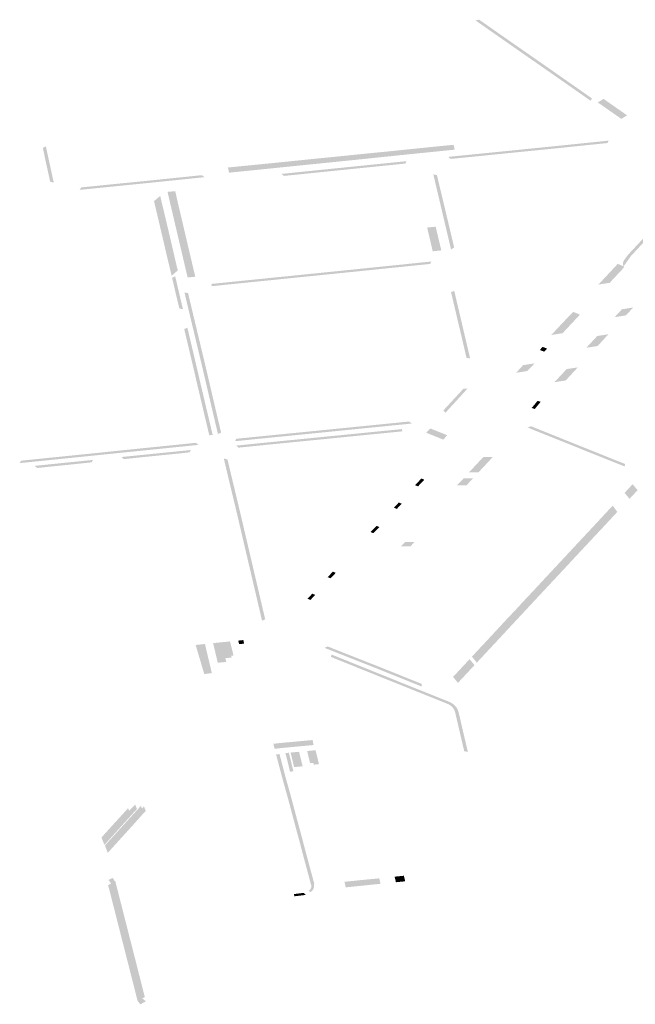
# Model space of a CAD drawing. Units: inches. Extents: x 16.499 to 16.686, y 49.169 to 49.239.
# Drawn here: x 16.595 to 16.6, y 49.176 to 49.184 of the extents above; entities that cross this region are included whole.
import ezdxf

# ---------------------------------------------------------------- set-up
doc = ezdxf.new("R2010")
doc.units = ezdxf.units.IN
doc.header["$MEASUREMENT"] = 0

msp = doc.modelspace()

# ---------------------------------------------------------------- hatches: boundary and pattern name
for points in [[(16.5990007, 49.1840351), (16.599069, 49.1839872), (16.5993285, 49.1838063), (16.5994136, 49.1837472), (16.5994737, 49.1837053), (16.5995865, 49.1836266), (16.5996458, 49.1835852), (16.5996597, 49.1835754), (16.5998448, 49.1834461), (16.5998336, 49.1834279), (16.599824, 49.1834343), (16.5996257, 49.183573), (16.5995664, 49.1836143), (16.5994537, 49.183693), (16.5993936, 49.1837349), (16.5993085, 49.183794), (16.599049, 49.1839749), (16.5989807, 49.1840228), (16.5989143, 49.1840692), (16.5989437, 49.1840749), (16.5990007, 49.1840351)], [(16.5999606, 49.1834258), (16.5999841, 49.1834094), (16.6000076, 49.183393), (16.6000311, 49.1833766), (16.6000545, 49.1833603), (16.600078, 49.1833439), (16.6001015, 49.1833275), (16.6001245, 49.1833116), (16.6001253, 49.1833111), (16.6000794, 49.1832824), (16.6000784, 49.1832831), (16.6000556, 49.183299), (16.6000321, 49.1833154), (16.6000086, 49.1833318), (16.5999852, 49.1833482), (16.5999617, 49.1833646), (16.5999382, 49.183381), (16.5999148, 49.1833974), (16.599892, 49.1834133), (16.5998913, 49.1834138), (16.5999371, 49.1834422), (16.5999378, 49.1834417), (16.5999606, 49.1834258)], [(16.5996712, 49.1830591), (16.5996642, 49.1830584), (16.5996145, 49.183053), (16.5996098, 49.1830525), (16.599189, 49.1830102), (16.598716, 49.1829627), (16.5986983, 49.1829791), (16.5987127, 49.1829806), (16.5996055, 49.1830703), (16.5996101, 49.1830708), (16.5996599, 49.1830761), (16.5996669, 49.1830769), (16.5999782, 49.1831089), (16.5999688, 49.1830897), (16.5996712, 49.1830591)], [(16.5955171, 49.1827832), (16.5955105, 49.182814), (16.5954755, 49.1829722), (16.5954728, 49.1829884), (16.5954593, 49.1830504), (16.5954834, 49.1830633), (16.5954866, 49.1830485), (16.5954991, 49.1829909), (16.5955026, 49.1829748), (16.5955462, 49.1827739), (16.5955171, 49.1827808), (16.5955171, 49.1827832)], [(16.5973124, 49.1829314), (16.5976393, 49.1829647), (16.59789, 49.1829899), (16.598147, 49.1830158), (16.5981827, 49.183019), (16.5982792, 49.183029), (16.5986025, 49.1830621), (16.5987149, 49.1830732), (16.5987385, 49.1830758), (16.598749, 49.1830368), (16.5983885, 49.1830004), (16.597942, 49.182954), (16.5974922, 49.1829083), (16.5973847, 49.1828975), (16.5972057, 49.1828791), (16.5969464, 49.1828529), (16.5969375, 49.1828943), (16.5973124, 49.1829314)], [(16.5982744, 49.1829175), (16.5981516, 49.1829051), (16.597894, 49.182879), (16.5976537, 49.1828544), (16.5974504, 49.1828337), (16.597385, 49.1828271), (16.5973647, 49.1828432), (16.5974462, 49.1828515), (16.5976495, 49.1828722), (16.5978898, 49.1828967), (16.5981474, 49.1829229), (16.5982702, 49.1829353), (16.5983642, 49.1829449), (16.5983548, 49.1829258), (16.5982744, 49.1829175)], [(16.5960143, 49.1827604), (16.5961312, 49.1827719), (16.5962798, 49.1827867), (16.596584, 49.1828179), (16.5967137, 49.1828314), (16.5967301, 49.1828331), (16.5967488, 49.1828168), (16.596718, 49.1828136), (16.5965883, 49.1828002), (16.596284, 49.182769), (16.5961275, 49.1827533), (16.5957529, 49.1827154), (16.5957655, 49.1827351), (16.5960143, 49.1827604)], [(16.5986285, 49.182741), (16.5986426, 49.182683), (16.5986598, 49.1826107), (16.5987012, 49.1824369), (16.5987095, 49.1824017), (16.5987239, 49.1823413), (16.5987436, 49.1822574), (16.5987439, 49.182256), (16.5987192, 49.182239), (16.5987189, 49.1822402), (16.598578, 49.1828378), (16.5985773, 49.1828394), (16.5986067, 49.1828339), (16.598607, 49.1828326), (16.5986285, 49.182741)], [(16.5965339, 49.1826284), (16.5965357, 49.1826208), (16.5965409, 49.1825984), (16.5965459, 49.1825764), (16.596552, 49.1825521), (16.5965546, 49.1825405), (16.5965604, 49.182516), (16.5965656, 49.1824937), (16.5965708, 49.1824716), (16.596576, 49.1824493), (16.5965817, 49.182425), (16.5965844, 49.1824134), (16.5965902, 49.1823888), (16.5965954, 49.1823665), (16.5966006, 49.1823442), (16.5966058, 49.1823223), (16.5966115, 49.1822979), (16.5966141, 49.1822866), (16.59662, 49.1822615), (16.5966252, 49.1822394), (16.5966305, 49.1822172), (16.5966358, 49.1821949), (16.5966415, 49.1821708), (16.596644, 49.1821595), (16.5966499, 49.1821346), (16.5966551, 49.1821128), (16.5966603, 49.1820906), (16.5966655, 49.1820685), (16.5966708, 49.1820463), (16.5966764, 49.1820226), (16.5966766, 49.1820218), (16.5966156, 49.1820156), (16.5966154, 49.1820164), (16.5966098, 49.1820402), (16.5966045, 49.1820624), (16.5965993, 49.1820845), (16.596594, 49.1821068), (16.5965889, 49.1821286), (16.5965747, 49.1821888), (16.5965694, 49.1822112), (16.5965642, 49.1822334), (16.596559, 49.1822555), (16.5965448, 49.1823161), (16.5965396, 49.1823382), (16.5965344, 49.1823606), (16.5965292, 49.1823827), (16.5965149, 49.1824434), (16.5965097, 49.1824656), (16.5965045, 49.1824879), (16.5964993, 49.1825101), (16.5964851, 49.1825705), (16.5964799, 49.1825925), (16.5964747, 49.1826148), (16.5964695, 49.182637), (16.5964623, 49.1826683), (16.5964552, 49.1826995), (16.5965163, 49.1827053), (16.5965236, 49.1826742), (16.5965305, 49.182643), (16.5965339, 49.1826284)], [(16.6005936, 49.1826949), (16.6005941, 49.1826954), (16.6005946, 49.1826959), (16.6006017, 49.1827043), (16.6006405, 49.1827487), (16.6006633, 49.1827396), (16.6006184, 49.1826871), (16.6006175, 49.182686), (16.600617, 49.1826855), (16.6005769, 49.1826386), (16.6004843, 49.1825395), (16.6004556, 49.1825087), (16.6004393, 49.1824913), (16.6004196, 49.1824702), (16.6003765, 49.1824239), (16.6003304, 49.1823745), (16.6003173, 49.1823605), (16.6002574, 49.1822964), (16.6002045, 49.1822396), (16.6001631, 49.1821953), (16.6001589, 49.1821908), (16.6001583, 49.1821901), (16.600125, 49.1821438), (16.600119, 49.1821354), (16.6000966, 49.1821054), (16.6000952, 49.1821091), (16.6000942, 49.1821129), (16.6000934, 49.1821167), (16.6000928, 49.1821205), (16.6000926, 49.1821244), (16.6000926, 49.1821282), (16.6000929, 49.182132), (16.6000935, 49.1821359), (16.6000944, 49.1821397), (16.6000958, 49.1821441), (16.600097, 49.1821471), (16.6000987, 49.1821508), (16.6001341, 49.1821987), (16.6001355, 49.1822001), (16.6001397, 49.1822047), (16.600181, 49.1822489), (16.600292, 49.1823678), (16.6002938, 49.1823698), (16.6003073, 49.1823842), (16.6003078, 49.1823848), (16.6004133, 49.1824979), (16.6004159, 49.1825007), (16.6004322, 49.1825181), (16.6004323, 49.1825183), (16.6005552, 49.1826498), (16.6005936, 49.1826949)], [(16.5964111, 49.1826031), (16.5964199, 49.1825677), (16.5964289, 49.1825316), (16.596429, 49.1825311), (16.5964701, 49.1823571), (16.5965026, 49.1822174), (16.5965363, 49.1820722), (16.5964878, 49.1820287), (16.5964844, 49.1820435), (16.5964453, 49.1822071), (16.5964118, 49.1823512), (16.5963713, 49.1825228), (16.5963706, 49.1825258), (16.5963621, 49.1825619), (16.5963472, 49.1826259), (16.5963968, 49.1826675), (16.5964111, 49.1826031)], [(16.5985352, 49.1823836), (16.5985282, 49.1824147), (16.5985966, 49.1824214), (16.5986037, 49.1823903), (16.5986091, 49.1823676), (16.5986143, 49.1823457), (16.5986197, 49.1823231), (16.5986251, 49.1823009), (16.5986303, 49.182279), (16.5986354, 49.1822569), (16.5986412, 49.1822326), (16.5986413, 49.1822321), (16.5985729, 49.182225), (16.5985728, 49.1822255), (16.5985671, 49.1822495), (16.598567, 49.1822504), (16.5985619, 49.1822717), (16.5985618, 49.1822726), (16.5985567, 49.1822939), (16.5985566, 49.1822948), (16.5985517, 49.1823159), (16.5985514, 49.1823168), (16.5985504, 49.1823212), (16.5985463, 49.182338), (16.5985462, 49.1823386), (16.5985461, 49.1823389), (16.598541, 49.1823601), (16.5985408, 49.1823605), (16.5985407, 49.182361), (16.5985354, 49.182383), (16.5985352, 49.1823836)], [(16.5969358, 49.1819775), (16.5969799, 49.181982), (16.5970444, 49.1819886), (16.5970979, 49.181994), (16.5971414, 49.1819984), (16.5972176, 49.1820061), (16.5972507, 49.1820095), (16.5972917, 49.1820136), (16.5973619, 49.1820207), (16.5973764, 49.1820222), (16.5974105, 49.1820256), (16.5974404, 49.1820285), (16.5974824, 49.1820332), (16.5974845, 49.1820334), (16.5975555, 49.1820404), (16.597558, 49.1820407), (16.5975582, 49.1820407), (16.5976281, 49.1820476), (16.5976531, 49.1820502), (16.5977003, 49.182055), (16.597748, 49.1820598), (16.5977952, 49.1820646), (16.5978196, 49.182067), (16.5978928, 49.1820747), (16.5978977, 49.1820752), (16.5979343, 49.1820788), (16.597976, 49.182083), (16.5980103, 49.1820867), (16.5980435, 49.1820901), (16.598084, 49.1820942), (16.5981106, 49.182097), (16.5981469, 49.1821007), (16.5982068, 49.1821069), (16.5982179, 49.182108), (16.5983123, 49.1821174), (16.5983226, 49.1821185), (16.5983753, 49.1821241), (16.5983975, 49.1821265), (16.5984049, 49.1821273), (16.5984376, 49.1821306), (16.5984404, 49.1821309), (16.598534, 49.1821403), (16.5985593, 49.1821438), (16.5985611, 49.1821439), (16.5985528, 49.1821245), (16.5985388, 49.1821226), (16.5984447, 49.1821131), (16.5984418, 49.1821128), (16.5984093, 49.1821095), (16.5984018, 49.1821087), (16.5983798, 49.1821063), (16.5983669, 49.182105), (16.5983268, 49.1821007), (16.5983166, 49.1820997), (16.5982222, 49.1820902), (16.598211, 49.1820891), (16.5981913, 49.182087), (16.5981715, 49.182085), (16.5981566, 49.1820834), (16.5981512, 49.1820828), (16.5981149, 49.1820792), (16.5980883, 49.1820764), (16.5980544, 49.1820729), (16.5980479, 49.1820722), (16.5980148, 49.182069), (16.5979805, 49.1820653), (16.5979387, 49.1820609), (16.597938, 49.1820609), (16.597902, 49.1820574), (16.5978971, 49.1820569), (16.5978239, 49.1820493), (16.5977993, 49.1820468), (16.5977944, 49.1820464), (16.5977522, 49.1820422), (16.5977094, 49.182038), (16.5977044, 49.1820374), (16.5976906, 49.182036), (16.5976573, 49.1820325), (16.5976324, 49.1820299), (16.5976028, 49.1820271), (16.5975624, 49.1820229), (16.5975621, 49.1820229), (16.5975599, 49.1820227), (16.5974886, 49.1820156), (16.5974867, 49.1820154), (16.5974445, 49.1820108), (16.5974146, 49.1820078), (16.5973805, 49.1820044), (16.5973662, 49.182003), (16.5973007, 49.1819963), (16.5972961, 49.1819958), (16.5972549, 49.1819917), (16.5972217, 49.1819883), (16.5971457, 49.1819806), (16.597144, 49.1819805), (16.5971048, 49.1819764), (16.5971023, 49.1819762), (16.5970793, 49.1819737), (16.5970486, 49.1819708), (16.5969863, 49.1819646), (16.5969842, 49.1819644), (16.5969434, 49.1819601), (16.5969402, 49.1819598), (16.596915, 49.1819573), (16.5968867, 49.1819542), (16.5968087, 49.1819463), (16.5968046, 49.1819641), (16.5969358, 49.1819775)], [(16.5998958, 49.1819591), (16.5999803, 49.1820493), (16.6000504, 49.1821246), (16.6001029, 49.1821026), (16.6000888, 49.182083), (16.6000705, 49.1820635), (16.599986, 49.1819732), (16.5998958, 49.1819591)], [(16.5964914, 49.1820133), (16.5965164, 49.1820249), (16.59655, 49.1818808), (16.5965701, 49.1817958), (16.5965782, 49.181762), (16.5965491, 49.1817686), (16.5965442, 49.1817884), (16.596543, 49.1817932), (16.5965229, 49.1818781), (16.5964914, 49.1820133)], [(16.5988076, 49.1815241), (16.5987815, 49.1816337), (16.59878, 49.1816404), (16.5987768, 49.1816537), (16.5987552, 49.1817463), (16.5987409, 49.181806), (16.5987388, 49.1818152), (16.5987357, 49.1818286), (16.5987198, 49.1818971), (16.5987194, 49.1818989), (16.5987415, 49.1819067), (16.5987445, 49.1819087), (16.598745, 49.181907), (16.5987494, 49.181889), (16.598763, 49.1818313), (16.5987661, 49.181818), (16.598804, 49.1816565), (16.5988072, 49.1816429), (16.598867, 49.1813885), (16.5988713, 49.1813702), (16.5988716, 49.181369), (16.598871, 49.1813692), (16.5988426, 49.1813742), (16.5988423, 49.1813755), (16.5988076, 49.1815241)], [(16.5968826, 49.1807779), (16.5968828, 49.1807771), (16.5968609, 49.1807664), (16.5968577, 49.180766), (16.59684, 49.1808401), (16.5968208, 49.1809213), (16.5967869, 49.1810664), (16.5967727, 49.1811277), (16.5967719, 49.1811311), (16.5967631, 49.1811688), (16.5967321, 49.1813016), (16.596697, 49.181448), (16.5966807, 49.1815163), (16.5966182, 49.1817772), (16.5965976, 49.1818643), (16.5965903, 49.1818968), (16.5966195, 49.1818903), (16.5966247, 49.181867), (16.5966453, 49.18178), (16.5967078, 49.181519), (16.5967241, 49.1814508), (16.5967592, 49.1813044), (16.5967902, 49.1811716), (16.596799, 49.1811338), (16.5967998, 49.1811304), (16.5968141, 49.1810691), (16.5968479, 49.1809241), (16.5968666, 49.1808451), (16.5968672, 49.1808428), (16.5968826, 49.1807779)], [(16.6000838, 49.1817616), (16.6001738, 49.1817757), (16.6001612, 49.181762), (16.6001156, 49.1817127), (16.6000255, 49.1816986), (16.6000838, 49.1817616)], [(16.5996403, 49.1816853), (16.5996948, 49.1817413), (16.5997486, 49.1817188), (16.5997304, 49.1816994), (16.5996098, 49.1815705), (16.5995196, 49.1815564), (16.5996403, 49.1816853)], [(16.5967699, 49.1808332), (16.5967695, 49.1808351), (16.5967521, 49.1809079), (16.5966806, 49.181211), (16.5966795, 49.1812161), (16.5966717, 49.1812507), (16.5966714, 49.1812521), (16.5965884, 49.1816035), (16.5966134, 49.1816151), (16.5966985, 49.1812548), (16.5966988, 49.1812534), (16.5967066, 49.1812188), (16.5967078, 49.1812137), (16.5967792, 49.1809106), (16.5967966, 49.1808379), (16.5967971, 49.180836), (16.5968153, 49.1807593), (16.5968156, 49.180758), (16.5968134, 49.1807578), (16.5967912, 49.1807558), (16.5967884, 49.1807555), (16.5967882, 49.1807565), (16.5967699, 49.1808332)], [(16.5998403, 49.1814982), (16.5998866, 49.1815483), (16.5999761, 49.1815623), (16.5998941, 49.1814736), (16.5998891, 49.1814682), (16.5997996, 49.1814542), (16.5998403, 49.1814982)], [(16.5994394, 49.1814491), (16.5994508, 49.1814614), (16.599486, 49.1814474), (16.5994747, 49.1814351), (16.5994633, 49.1814228), (16.5994281, 49.1814367), (16.5994394, 49.1814491)], [(16.5992947, 49.1813154), (16.599386, 49.1813297), (16.5993358, 49.1812763), (16.5993282, 49.1812686), (16.599239, 49.1812547), (16.5992947, 49.1813154)], [(16.5996424, 49.1812838), (16.5997315, 49.1812977), (16.5996772, 49.181239), (16.5996349, 49.1811933), (16.5995446, 49.1811791), (16.5996424, 49.1812838)], [(16.5987037, 49.1810033), (16.5988185, 49.181128), (16.5988499, 49.1811268), (16.5988424, 49.1811192), (16.5986745, 49.1809352), (16.598657, 49.1809528), (16.5987037, 49.1810033)], [(16.5994107, 49.1810309), (16.5994349, 49.1810223), (16.5993878, 49.1809653), (16.5993637, 49.1809739), (16.5994107, 49.1810309)], [(16.5970349, 49.1807304), (16.5970947, 49.1807363), (16.5971475, 49.1807418), (16.5971679, 49.1807438), (16.5971994, 49.1807468), (16.5972534, 49.1807524), (16.5972941, 49.1807564), (16.5973484, 49.1807618), (16.5973832, 49.1807652), (16.5974373, 49.1807707), (16.5974577, 49.1807726), (16.5974918, 49.1807758), (16.5975463, 49.1807814), (16.5976072, 49.1807875), (16.5976881, 49.1807955), (16.5977695, 49.1808038), (16.5978371, 49.1808105), (16.5978574, 49.1808125), (16.5978771, 49.1808145), (16.5979442, 49.1808211), (16.5980134, 49.180828), (16.5980946, 49.1808362), (16.5981106, 49.1808378), (16.598131, 49.1808398), (16.598185, 49.1808452), (16.5981896, 49.1808457), (16.5981961, 49.1808463), (16.5982032, 49.1808471), (16.5982054, 49.1808473), (16.5982506, 49.1808518), (16.5982595, 49.1808527), (16.5982642, 49.1808532), (16.5982704, 49.1808538), (16.5983248, 49.1808591), (16.5983829, 49.1808651), (16.5983844, 49.1808652), (16.598406, 49.1808495), (16.5984046, 49.1808491), (16.598329, 49.1808413), (16.5982744, 49.180836), (16.5982682, 49.1808354), (16.5982634, 49.1808349), (16.5982547, 49.1808341), (16.5982095, 49.1808296), (16.5982075, 49.1808294), (16.5982004, 49.1808286), (16.5981939, 49.1808279), (16.5981893, 49.1808274), (16.5981351, 49.180822), (16.5981147, 49.18082), (16.5980987, 49.1808185), (16.5980176, 49.1808103), (16.5979483, 49.1808034), (16.5978812, 49.1807967), (16.5978615, 49.1807947), (16.5978412, 49.1807927), (16.5977736, 49.180786), (16.5976922, 49.1807778), (16.5976113, 49.1807697), (16.5975505, 49.1807636), (16.5974959, 49.1807581), (16.5974618, 49.1807548), (16.5974414, 49.1807529), (16.5973873, 49.1807475), (16.5973525, 49.180744), (16.5972982, 49.1807386), (16.5972575, 49.1807346), (16.5972035, 49.1807291), (16.5971721, 49.180726), (16.5971518, 49.180724), (16.5970989, 49.1807186), (16.597039, 49.1807126), (16.596997, 49.1807085), (16.5969946, 49.1807087), (16.5970043, 49.1807274), (16.5970063, 49.1807276), (16.5970349, 49.1807304)], [(16.5983289, 49.1807868), (16.5983222, 49.180786), (16.5981987, 49.1807737), (16.5979624, 49.1807503), (16.5977026, 49.1807244), (16.5974847, 49.1807028), (16.5972762, 49.1806821), (16.5970237, 49.1806566), (16.5970217, 49.1806564), (16.5970031, 49.1806728), (16.5970046, 49.1806729), (16.597272, 49.1806999), (16.5974806, 49.1807206), (16.5976985, 49.1807422), (16.5979583, 49.180768), (16.5981946, 49.1807915), (16.5983179, 49.1808038), (16.5983263, 49.1808047), (16.5983307, 49.180787), (16.5983289, 49.1807868)], [(16.5985211, 49.1807757), (16.5985534, 49.1808101), (16.5985803, 49.1807992), (16.5985943, 49.1807936), (16.5986212, 49.1807827), (16.598648, 49.1807719), (16.598662, 49.1807662), (16.5986889, 49.1807553), (16.5986565, 49.1807209), (16.5986296, 49.1807317), (16.5986156, 49.1807374), (16.5985888, 49.1807483), (16.5985619, 49.1807591), (16.5985479, 49.1807648), (16.5985211, 49.1807757)], [(16.6001089, 49.1805262), (16.6001064, 49.1805062), (16.6000082, 49.1805451), (16.5993736, 49.1807999), (16.5993312, 49.1808174), (16.5993575, 49.1808278), (16.5993883, 49.1808151), (16.6000225, 49.1805604), (16.6001089, 49.1805262)], [(16.5954043, 49.1805645), (16.5954862, 49.1805728), (16.5954995, 49.1805741), (16.5957722, 49.180602), (16.5958136, 49.180606), (16.5958964, 49.1806145), (16.5960241, 49.180628), (16.5962496, 49.1806511), (16.5964847, 49.1806749), (16.5966806, 49.180695), (16.596682, 49.1806951), (16.5967019, 49.1806786), (16.5966985, 49.1806783), (16.5952772, 49.1805333), (16.5952743, 49.180533), (16.5952848, 49.1805523), (16.5952867, 49.1805525), (16.5954043, 49.1805645)], [(16.5961072, 49.1805654), (16.5961045, 49.1805652), (16.5960935, 49.1805755), (16.5960871, 49.1805815), (16.5960899, 49.1805818), (16.596365, 49.1806096), (16.5964235, 49.1806155), (16.5965644, 49.1806298), (16.5965653, 49.1806298), (16.5965679, 49.1806301), (16.5966249, 49.1806358), (16.5966418, 49.1806375), (16.5966307, 49.1806188), (16.5966289, 49.1806188), (16.596572, 49.1806127), (16.5965692, 49.1806124), (16.5965683, 49.1806123), (16.5965634, 49.1806118), (16.5965624, 49.1806117), (16.5965541, 49.1806105), (16.5965027, 49.1806053), (16.5964379, 49.180599), (16.5964316, 49.1805984), (16.5964276, 49.180598), (16.5964243, 49.1805978), (16.5963691, 49.180592), (16.5963642, 49.1805915), (16.5963565, 49.1805907), (16.5962735, 49.1805824), (16.5961249, 49.1805669), (16.5961072, 49.1805654)], [(16.5970722, 49.1798619), (16.5970691, 49.1798753), (16.5970436, 49.1799839), (16.5970405, 49.1799972), (16.5970054, 49.1801471), (16.5969822, 49.1802436), (16.596979, 49.180257), (16.5969528, 49.1803658), (16.5969496, 49.1803791), (16.5969371, 49.1804313), (16.5969235, 49.1804891), (16.5969203, 49.1805027), (16.5969184, 49.1805109), (16.5969175, 49.1805141), (16.5969152, 49.1805238), (16.5969049, 49.1805675), (16.5969126, 49.1805683), (16.5969337, 49.1805616), (16.5969423, 49.1805266), (16.5969445, 49.1805172), (16.5969455, 49.1805139), (16.5969474, 49.1805055), (16.5969506, 49.1804919), (16.5969642, 49.1804341), (16.5969767, 49.1803819), (16.5969799, 49.1803686), (16.5970061, 49.1802598), (16.5970093, 49.1802464), (16.5970325, 49.1801499), (16.5970676, 49.18), (16.5970707, 49.1799867), (16.5970962, 49.179878), (16.5970993, 49.1798647), (16.5972349, 49.1792859), (16.5972098, 49.1792742), (16.5970722, 49.1798619)], [(16.5989317, 49.1805332), (16.5989765, 49.180581), (16.5990523, 49.1805812), (16.5989382, 49.1804592), (16.5988622, 49.180459), (16.5989317, 49.1805332)], [(16.5954167, 49.1804947), (16.5954133, 49.1804943), (16.5953939, 49.180511), (16.5953966, 49.1805112), (16.5958578, 49.1805582), (16.59586, 49.1805584), (16.5958481, 49.1805391), (16.5958454, 49.1805388), (16.5957893, 49.1805329), (16.5957005, 49.1805235), (16.5956195, 49.1805151), (16.5955307, 49.1805062), (16.5954496, 49.1804977), (16.5954167, 49.1804947)], [(16.5984824, 49.1804103), (16.5985058, 49.1804008), (16.5984554, 49.1803472), (16.598432, 49.1803566), (16.5984824, 49.1804103)], [(16.5988187, 49.1804102), (16.5988939, 49.1804104), (16.598843, 49.1803561), (16.5987672, 49.1803559), (16.5988187, 49.1804102)], [(16.6001449, 49.1802478), (16.6001047, 49.1802948), (16.6001305, 49.1803228), (16.6001688, 49.1803641), (16.6002091, 49.180317), (16.6001817, 49.1802874), (16.6001449, 49.1802478)], [(16.5983018, 49.1802183), (16.5983252, 49.1802089), (16.5982864, 49.1801676), (16.598263, 49.180177), (16.5983018, 49.1802183)], [(16.598925, 49.1789396), (16.5988858, 49.1789871), (16.5989074, 49.17901), (16.5989362, 49.1790411), (16.5989836, 49.1790918), (16.599031, 49.1791426), (16.5990809, 49.1791964), (16.5991308, 49.1792502), (16.5991663, 49.1792884), (16.5991987, 49.1793229), (16.5992312, 49.1793574), (16.5992703, 49.1793996), (16.5993095, 49.1794419), (16.5993527, 49.1794879), (16.5993605, 49.1794962), (16.5993819, 49.179519), (16.5993959, 49.1795339), (16.5994458, 49.1795877), (16.5994958, 49.1796414), (16.5995314, 49.1796797), (16.5995671, 49.1797179), (16.5995922, 49.1797449), (16.5996174, 49.1797718), (16.5996852, 49.1798447), (16.5997529, 49.1799175), (16.5998068, 49.179975), (16.5998606, 49.1800324), (16.5999355, 49.1801131), (16.6000093, 49.1801925), (16.6000103, 49.1801937), (16.600047, 49.1801432), (16.6000459, 49.180142), (16.599921, 49.1800075), (16.5998135, 49.1798928), (16.5996775, 49.179747), (16.5996278, 49.1796933), (16.5995561, 49.1796166), (16.5994556, 49.1795092), (16.5994182, 49.179469), (16.5993969, 49.1794461), (16.5993701, 49.1794173), (16.5992914, 49.1793327), (16.5991913, 49.1792253), (16.5990914, 49.1791177), (16.5989987, 49.1790182), (16.5989457, 49.1789612), (16.598925, 49.1789396)], [(16.5981243, 49.180032), (16.5981473, 49.1800221), (16.5980985, 49.179973), (16.5980755, 49.1799829), (16.5981243, 49.180032)], [(16.5983521, 49.1799033), (16.5984281, 49.1799038), (16.5983962, 49.1798695), (16.5983202, 49.179869), (16.5983521, 49.1799033)], [(16.5977751, 49.1796659), (16.5977985, 49.1796565), (16.5977575, 49.1796126), (16.5977341, 49.179622), (16.5977751, 49.1796659)], [(16.5976105, 49.17949), (16.597634, 49.1794807), (16.5975969, 49.1794402), (16.5975734, 49.1794495), (16.5976105, 49.17949)], [(16.5966895, 49.1790465), (16.5966892, 49.1790479), (16.5966862, 49.1790585), (16.5966798, 49.1790803), (16.5967542, 49.179088), (16.5967589, 49.1790659), (16.5967614, 49.1790553), (16.5967617, 49.1790539), (16.5967667, 49.1790332), (16.596772, 49.179011), (16.5967772, 49.1789888), (16.5967825, 49.1789666), (16.5967878, 49.1789444), (16.5967931, 49.1789221), (16.5967984, 49.1788999), (16.5968037, 49.1788777), (16.596809, 49.1788553), (16.5967483, 49.1788483), (16.596748, 49.1788493), (16.5967414, 49.1788714), (16.5967349, 49.1788934), (16.5967283, 49.1789155), (16.5967218, 49.1789376), (16.5967152, 49.1789597), (16.5967087, 49.1789818), (16.5967021, 49.1790039), (16.5966956, 49.1790259), (16.5966895, 49.1790465)], [(16.5968189, 49.179095), (16.5968867, 49.1791019), (16.5968924, 49.1790777), (16.5968977, 49.1790555), (16.596903, 49.1790333), (16.5969083, 49.1790111), (16.5969136, 49.1789889), (16.596917, 49.1789746), (16.5969189, 49.1789666), (16.5969239, 49.1789455), (16.596924, 49.178945), (16.5968563, 49.1789381), (16.5968562, 49.1789385), (16.5968511, 49.1789597), (16.5968458, 49.1789819), (16.5968405, 49.1790041), (16.5968352, 49.1790264), (16.59683, 49.1790486), (16.5968247, 49.1790708), (16.5968189, 49.179095)], [(16.5968924, 49.1790777), (16.5968867, 49.1791019), (16.5969543, 49.1791088), (16.5969602, 49.1790846), (16.5969656, 49.1790624), (16.596971, 49.1790402), (16.5969764, 49.179018), (16.5969818, 49.1789958), (16.5969628, 49.1789939), (16.5969662, 49.1789797), (16.5969174, 49.1789747), (16.5969136, 49.1789889), (16.5969083, 49.1790111), (16.596903, 49.1790333), (16.5968977, 49.1790555), (16.5968924, 49.1790777)], [(16.5970603, 49.1791194), (16.5970636, 49.1791051), (16.597067, 49.1790909), (16.5970264, 49.1790868), (16.597023, 49.179101), (16.5970196, 49.1791152), (16.5970603, 49.1791194)], [(16.5977349, 49.1790686), (16.5977472, 49.1790635), (16.5977754, 49.1790519), (16.5980277, 49.1789523), (16.5980308, 49.1789511), (16.5980347, 49.1789495), (16.5981132, 49.1789187), (16.5981279, 49.1789129), (16.5981328, 49.178911), (16.5981378, 49.178909), (16.5984732, 49.1787741), (16.5984754, 49.1787732), (16.5984865, 49.1787693), (16.5984834, 49.1787488), (16.5981235, 49.1788936), (16.5981186, 49.1788956), (16.5981138, 49.1788975), (16.5980991, 49.1789033), (16.5980206, 49.1789341), (16.5980167, 49.1789356), (16.5980136, 49.1789369), (16.5977084, 49.1790573), (16.5977349, 49.1790686)], [(16.5977606, 49.1789845), (16.5977633, 49.1790046), (16.5982264, 49.1788178), (16.5982427, 49.1788113), (16.5982802, 49.1787963), (16.5982966, 49.1787897), (16.5984435, 49.1787306), (16.5984494, 49.1787283), (16.5984553, 49.1787259), (16.5984558, 49.1787257), (16.5984809, 49.1787157), (16.5984817, 49.1787154), (16.5984935, 49.1787107), (16.5985366, 49.1786935), (16.5986291, 49.1786564), (16.5986643, 49.1786424), (16.5986878, 49.1786329), (16.5986989, 49.1786283), (16.5987094, 49.1786236), (16.5987198, 49.1786185), (16.5987372, 49.178607), (16.5987502, 49.1785955), (16.5987602, 49.1785842), (16.5987688, 49.1785711), (16.5987737, 49.1785602), (16.5987773, 49.1785508), (16.5987799, 49.1785417), (16.5988221, 49.17836), (16.5988537, 49.1782255), (16.5988245, 49.1782317), (16.598795, 49.1783573), (16.598753, 49.1785383), (16.5987504, 49.178547), (16.5987472, 49.1785556), (16.5987435, 49.1785641), (16.5987364, 49.1785752), (16.5987272, 49.1785857), (16.5987162, 49.1785954), (16.5987035, 49.1786041), (16.5986937, 49.1786088), (16.5986837, 49.1786133), (16.5986735, 49.1786176), (16.59865, 49.178627), (16.5986148, 49.178641), (16.5985298, 49.178675), (16.5985222, 49.1786781), (16.598479, 49.1786955), (16.5984674, 49.1787), (16.5984672, 49.1787001), (16.5984416, 49.1787103), (16.5984409, 49.1787106), (16.5984351, 49.178713), (16.5984292, 49.1787153), (16.5982822, 49.1787744), (16.5982714, 49.1787787), (16.5982663, 49.1787811), (16.5982284, 49.1787959), (16.5982121, 49.1788025), (16.5977606, 49.1789845)], [(16.5987743, 49.1787776), (16.5987351, 49.1788251), (16.5987461, 49.1788367), (16.5988092, 49.1789048), (16.5988178, 49.178914), (16.5988183, 49.1789145), (16.5988193, 49.1789157), (16.5988383, 49.1789361), (16.5988482, 49.1789468), (16.5988672, 49.1789672), (16.5989067, 49.1789194), (16.5988876, 49.178899), (16.5988777, 49.1788884), (16.5988586, 49.178868), (16.5988576, 49.1788669), (16.5988571, 49.1788664), (16.5988415, 49.1788497), (16.5987743, 49.1787776)], [(16.5973943, 49.178301), (16.5976132, 49.1783209), (16.5976216, 49.1782808), (16.5975379, 49.1782732), (16.5975068, 49.1782704), (16.5974048, 49.1782607), (16.5973713, 49.1782575), (16.5973614, 49.1782566), (16.5973103, 49.1782512), (16.5973005, 49.1782912), (16.5973255, 49.1782938), (16.5973609, 49.1782975), (16.597394, 49.178301), (16.5973943, 49.178301)], [(16.597571, 49.1772774), (16.5975646, 49.177301), (16.5975424, 49.177384), (16.5975372, 49.1774033), (16.5975206, 49.1774653), (16.5975201, 49.177467), (16.5975148, 49.1774906), (16.5974682, 49.1776605), (16.5974626, 49.1776825), (16.5974437, 49.1777535), (16.5974249, 49.1778245), (16.5974198, 49.1778444), (16.5973722, 49.1780149), (16.5973672, 49.1780345), (16.5973476, 49.178108), (16.597322, 49.1782057), (16.5973493, 49.1782088), (16.5973656, 49.1781461), (16.5973939, 49.1780375), (16.5973955, 49.1780314), (16.5973993, 49.1780179), (16.59744, 49.1778727), (16.5974467, 49.1778474), (16.597452, 49.1778275), (16.5974665, 49.1777729), (16.5974878, 49.1776924), (16.5974896, 49.1776854), (16.5974956, 49.1776634), (16.5975222, 49.1775652), (16.597541, 49.1774936), (16.5975472, 49.1774701), (16.5975476, 49.1774684), (16.5975511, 49.1774554), (16.5975642, 49.1774064), (16.5975903, 49.1773091), (16.5975916, 49.1773041), (16.597598, 49.1772805), (16.5976178, 49.1772069), (16.5976269, 49.1771728), (16.5976279, 49.1771692), (16.5976281, 49.1771686), (16.5976227, 49.177168), (16.5976239, 49.1771634), (16.5976245, 49.1771594), (16.5976249, 49.1771553), (16.5976249, 49.1771513), (16.5976245, 49.1771473), (16.5976238, 49.1771432), (16.5976228, 49.1771393), (16.5976214, 49.1771353), (16.5976197, 49.1771314), (16.5976177, 49.1771276), (16.5976153, 49.1771239), (16.5976127, 49.1771202), (16.5976097, 49.1771167), (16.5976064, 49.1771133), (16.5976028, 49.17711), (16.597599, 49.1771068), (16.5975816, 49.1771156), (16.5975847, 49.1771179), (16.5975876, 49.1771204), (16.5975902, 49.177123), (16.5975927, 49.1771257), (16.5975949, 49.1771284), (16.5975968, 49.1771313), (16.5975986, 49.1771342), (16.5976, 49.1771371), (16.5976012, 49.1771402), (16.5976022, 49.1771432), (16.5976028, 49.1771463), (16.5976032, 49.1771494), (16.5976034, 49.1771525), (16.5976032, 49.1771556), (16.5976028, 49.1771587), (16.5976021, 49.1771618), (16.5976009, 49.1771661), (16.597571, 49.1772774)], [(16.5973969, 49.1782168), (16.597424, 49.1782194), (16.5974363, 49.1781693), (16.5974603, 49.1780712), (16.5974332, 49.1780684), (16.5973969, 49.1782168)], [(16.5974376, 49.1782207), (16.5975055, 49.1782271), (16.5975338, 49.1781115), (16.5974661, 49.1781044), (16.5974376, 49.1782207)], [(16.59757, 49.1782332), (16.5976374, 49.1782396), (16.5976536, 49.1781735), (16.5976604, 49.1781429), (16.5976639, 49.1781287), (16.5976233, 49.1781244), (16.5976198, 49.1781386), (16.5975937, 49.1781365), (16.5975863, 49.1781664), (16.59757, 49.1782332)], [(16.5959524, 49.1775703), (16.5959773, 49.1775977), (16.5960022, 49.1776251), (16.5960256, 49.1776509), (16.5960272, 49.1776526), (16.5960671, 49.1776965), (16.59609, 49.1777218), (16.5961399, 49.1777767), (16.5961482, 49.1777552), (16.5961967, 49.1778053), (16.5962105, 49.17777), (16.5961628, 49.1777173), (16.596113, 49.1776623), (16.5960901, 49.177637), (16.5960502, 49.1775929), (16.5960254, 49.1775654), (16.5960006, 49.177538), (16.5959756, 49.1775104), (16.5959508, 49.177483), (16.5959275, 49.1775429), (16.5959524, 49.1775703)], [(16.5959798, 49.1775061), (16.5960047, 49.1775335), (16.5960296, 49.1775609), (16.5960545, 49.1775884), (16.5960794, 49.1776158), (16.5961083, 49.1776475), (16.5961331, 49.1776749), (16.5962059, 49.1777551), (16.5962078, 49.1777572), (16.5962426, 49.1777954), (16.5962508, 49.1777741), (16.5962667, 49.1777916), (16.596281, 49.1777546), (16.5962647, 49.1777382), (16.5962287, 49.1776968), (16.5961558, 49.1776162), (16.596131, 49.1775888), (16.5961022, 49.177557), (16.5960773, 49.1775295), (16.5960524, 49.1775021), (16.5960275, 49.1774746), (16.5960026, 49.1774471), (16.5959777, 49.1774196), (16.5959549, 49.1774787), (16.5959798, 49.1775061)], [(16.596089, 49.1769933), (16.5961111, 49.1769063), (16.5962615, 49.1763154), (16.5962734, 49.1762685), (16.5962735, 49.1762679), (16.5962532, 49.1762569), (16.5962822, 49.1762338), (16.596238, 49.17621), (16.596216, 49.1762369), (16.5962159, 49.1762375), (16.5960962, 49.1767082), (16.5959807, 49.1771618), (16.5959805, 49.1771624), (16.5960058, 49.1771761), (16.5959908, 49.1771881), (16.5959963, 49.1771911), (16.5959823, 49.1772022), (16.5960141, 49.1772193), (16.5960279, 49.1772082), (16.5960225, 49.1772053), (16.5960378, 49.1771934), (16.5960379, 49.1771928), (16.596089, 49.1769933)], [(16.5978678, 49.1771888), (16.5979058, 49.1771925), (16.5979424, 49.1771962), (16.597979, 49.1772), (16.5980156, 49.1772037), (16.5980505, 49.1772072), (16.5980514, 49.1772073), (16.5980522, 49.1772074), (16.5980531, 49.1772075), (16.5980889, 49.1772107), (16.5981093, 49.1772125), (16.5981459, 49.1772162), (16.5981562, 49.1771725), (16.5981199, 49.1771688), (16.5980993, 49.1771667), (16.5980636, 49.1771631), (16.5980627, 49.177163), (16.5980619, 49.1771629), (16.598061, 49.1771628), (16.5980261, 49.1771593), (16.5979895, 49.1771555), (16.5979529, 49.1771518), (16.5979163, 49.1771481), (16.5978784, 49.1771442), (16.5978678, 49.1771888)], [(16.5983051, 49.1772332), (16.5983424, 49.177237), (16.5983529, 49.1771925), (16.5983156, 49.1771887), (16.598279, 49.177185), (16.5982685, 49.1772294), (16.5983051, 49.1772332)], [(16.5975412, 49.1770998), (16.5975596, 49.1770838), (16.5975182, 49.1770789), (16.5974686, 49.1770728), (16.5974636, 49.1770904), (16.5975412, 49.1770998)]]:
    msp.add_hatch(color=256).paths.add_polyline_path(points, flags=0)

doc.saveas('drawing.dxf')
